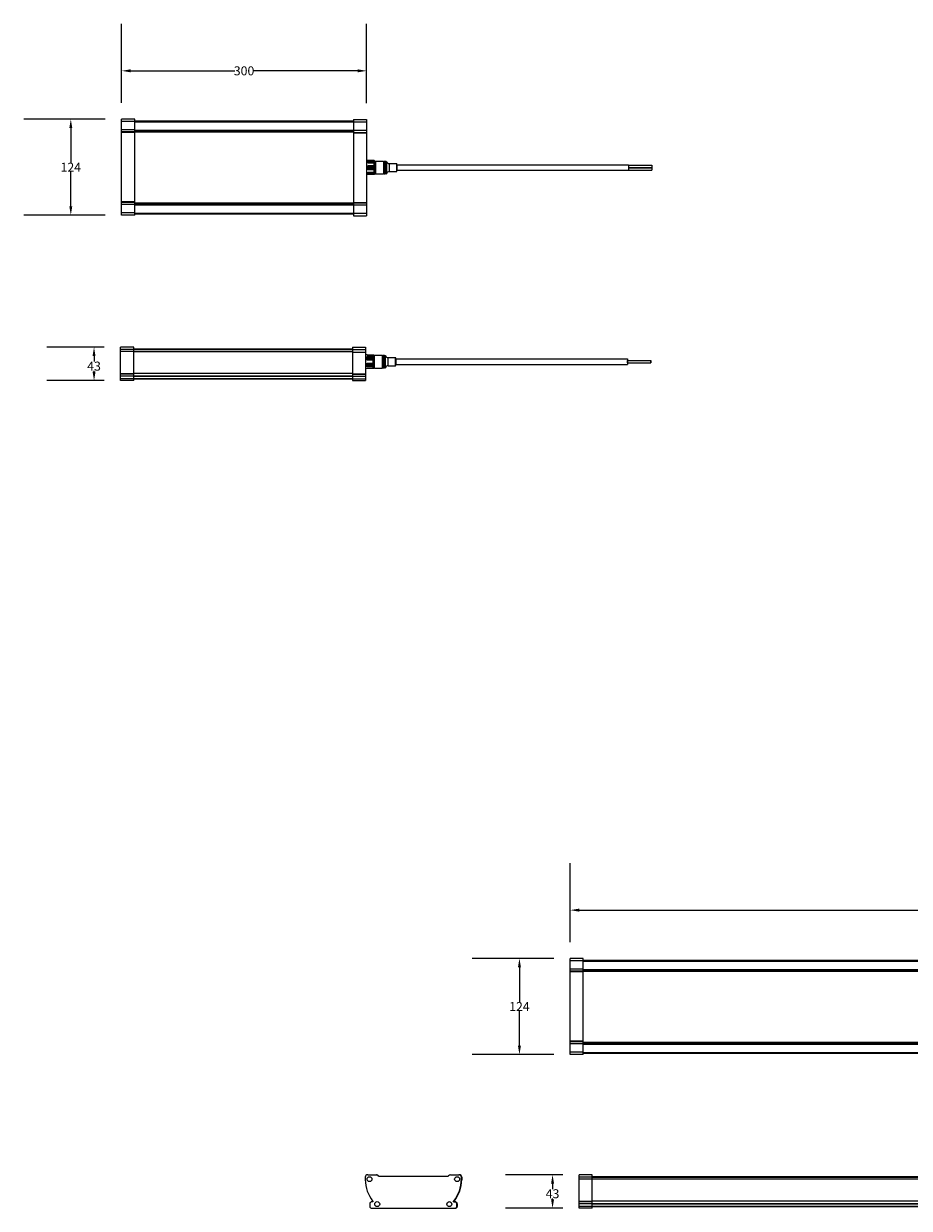
# Model space of a CAD drawing. Units: millimetres. Extents: x 0 to 1351, y -659 to -191.
# Drawn here: x 663 to 1007, y -651 to -191 of the extents above; entities that cross this region are included whole.
import ezdxf

# ---------------------------------------------------------------- set-up
doc = ezdxf.new("R2010")
doc.units = ezdxf.units.MM
doc.header["$LTSCALE"] = 55.88
doc.header["$PDMODE"] = 3
doc.header["$PDSIZE"] = 8
doc.layers.get('0').update_dxf_attribs({"linetype": 'CONTINUOUS'})
doc.layers.get('Defpoints').update_dxf_attribs({"linetype": 'CONTINUOUS'})
doc.layers.add('02___PRT_ALL_AXES', color=7, linetype='CONTINUOUS')
doc.layers.add('06___PRT_ALL_SURFS', color=7, linetype='CONTINUOUS')
doc.styles.get("Standard").update_dxf_attribs({"font": 'txt', "width": 0.85})
doc.dimstyles.get("Standard").update_dxf_attribs({"dimtxt": 3.5, "dimasz": 3.5, "dimexe": 0.18, "dimexo": 0.0625, "dimgap": 0.09, "dimtad": 1, "dimdsep": 46, "dimtxsty": 'Standard', "dimcen": 0.09, "dimadec": 0, "dimazin": 0, "dimtol": 1, "dimtp": 0.01, "dimtm": 0.01, "dimtfac": 1, "dimtofl": 0, "dimtmove": 0, "dimatfit": 3, "dimfxl": 1, "dimtolj": 1, "dimarcsym": 0})

# ---------------------------------------------------------------- blocks, each defined once
blk = doc.blocks.new('*D0')
at = {"color": 0, "lineweight": -2}
for p, q in [((875.27, -547.58), (875.27, -516.92)), ((1236.47, -547.74), (1236.47, -516.92)), ((878.77, -535.21), (1051.31, -535.21)), ((1232.97, -535.21), (1060.42, -535.21))]:
    blk.add_line(p, q, dxfattribs=at)
at = {"color": 0}
for points in [[(878.77, -534.62), (878.77, -535.79), (875.27, -535.21)], [(1232.97, -534.62), (1232.97, -535.79), (1236.47, -535.21)]]:
    blk.add_solid(points, dxfattribs=at)
at = {"layer": 'Defpoints', "color": 0}
for p in [(1236.47, -535.21), (875.27, -553.93), (1236.47, -554.09)]:
    blk.add_point(p, dxfattribs=at)
at = {"color": 0, "insert": (1055.87, -535.21), "char_height": 3.5, "attachment_point": 5}
blk.add_mtext('\\A1;1200', dxfattribs=at)
blk = doc.blocks.new('*D1')
at = {"color": 0, "lineweight": -2}
for p, q in [((868.92, -553.93), (837.28, -553.93)), ((855.57, -557.43), (855.57, -570.75)), ((855.57, -587.75), (855.57, -574.43)), ((868.92, -591.25), (837.28, -591.25))]:
    blk.add_line(p, q, dxfattribs=at)
at = {"color": 0}
for points in [[(854.99, -557.43), (856.16, -557.43), (855.57, -553.93)], [(854.99, -587.75), (856.16, -587.75), (855.57, -591.25)]]:
    blk.add_solid(points, dxfattribs=at)
at = {"layer": 'Defpoints', "color": 0}
for p in [(875.27, -553.93), (855.57, -591.25), (875.27, -591.25)]:
    blk.add_point(p, dxfattribs=at)
at = {"color": 0, "insert": (855.57, -572.59), "char_height": 3.5, "attachment_point": 5}
blk.add_mtext('\\A1;124', dxfattribs=at)
blk = doc.blocks.new('*D2')
at = {"color": 0, "lineweight": -2}
for p, q in [((872.36, -637.86), (850.14, -637.86)), ((868.42, -641.36), (868.42, -643.39)), ((868.42, -647.38), (868.42, -647.07)), ((872.36, -650.88), (850.14, -650.88))]:
    blk.add_line(p, q, dxfattribs=at)
at = {"color": 0}
for points in [[(867.84, -641.36), (869.01, -641.36), (868.42, -637.86)], [(867.84, -647.38), (869.01, -647.38), (868.42, -650.88)]]:
    blk.add_solid(points, dxfattribs=at)
at = {"layer": 'Defpoints', "color": 0}
for p in [(878.71, -637.86), (868.42, -650.88), (878.71, -650.88)]:
    blk.add_point(p, dxfattribs=at)
at = {"color": 0, "insert": (868.42, -645.23), "char_height": 3.5, "attachment_point": 5}
blk.add_mtext('\\A1;43', dxfattribs=at)
blk = doc.blocks.new('*D10')
at = {"color": 0, "lineweight": -2}
for p, q in [((701.14, -221.97), (701.14, -191.31)), ((796.25, -222.13), (796.25, -191.31)), ((704.64, -209.6), (745.13, -209.6)), ((792.75, -209.6), (752.26, -209.6))]:
    blk.add_line(p, q, dxfattribs=at)
at = {"color": 0}
for points in [[(704.64, -209.01), (704.64, -210.18), (701.14, -209.6)], [(792.75, -209.01), (792.75, -210.18), (796.25, -209.6)]]:
    blk.add_solid(points, dxfattribs=at)
at = {"layer": 'Defpoints', "color": 0}
for p in [(796.25, -209.6), (701.14, -228.32), (796.25, -228.48)]:
    blk.add_point(p, dxfattribs=at)
at = {"color": 0, "insert": (748.69, -209.6), "char_height": 3.5, "attachment_point": 5}
blk.add_mtext('\\A1;300', dxfattribs=at)
blk = doc.blocks.new('*D11')
at = {"color": 0, "lineweight": -2}
for p, q in [((694.79, -228.32), (663.16, -228.32)), ((681.45, -231.82), (681.45, -245.14)), ((681.45, -262.14), (681.45, -248.82)), ((694.79, -265.64), (663.16, -265.64))]:
    blk.add_line(p, q, dxfattribs=at)
at = {"color": 0}
for points in [[(680.87, -231.82), (682.03, -231.82), (681.45, -228.32)], [(680.87, -262.14), (682.03, -262.14), (681.45, -265.64)]]:
    blk.add_solid(points, dxfattribs=at)
at = {"layer": 'Defpoints', "color": 0}
for p in [(701.14, -228.32), (681.45, -265.64), (701.14, -265.64)]:
    blk.add_point(p, dxfattribs=at)
at = {"color": 0, "insert": (681.45, -246.98), "char_height": 3.5, "attachment_point": 5}
blk.add_mtext('\\A1;124', dxfattribs=at)
blk = doc.blocks.new('*D12')
at = {"color": 0, "lineweight": -2}
for p, q in [((694.4, -316.77), (672.18, -316.77)), ((690.47, -320.27), (690.47, -322.31)), ((690.47, -326.29), (690.47, -325.99)), ((694.4, -329.79), (672.18, -329.79))]:
    blk.add_line(p, q, dxfattribs=at)
at = {"color": 0}
for points in [[(689.88, -320.27), (691.05, -320.27), (690.47, -316.77)], [(689.88, -326.29), (691.05, -326.29), (690.47, -329.79)]]:
    blk.add_solid(points, dxfattribs=at)
at = {"layer": 'Defpoints', "color": 0}
for p in [(700.75, -316.77), (690.47, -329.79), (700.75, -329.79)]:
    blk.add_point(p, dxfattribs=at)
at = {"color": 0, "insert": (690.47, -324.15), "char_height": 3.5, "attachment_point": 5}
blk.add_mtext('\\A1;43', dxfattribs=at)

msp = doc.modelspace()

# ---------------------------------------------------------------- linework, layer by layer
at = {"linetype": 'Continuous'}
for p, q in [((701.14391, -265.63649), (701.14391, -228.31832)), ((706.24391, -228.31832), (701.14391, -228.31832)), ((706.24391, -229.27771), (701.14391, -229.27771)), ((706.24391, -265.63649), (706.24391, -228.31832)), ((791.14503, -228.48181), (796.24503, -228.48181)), ((791.14503, -228.48181), (791.14503, -265.79998)), ((791.14503, -229.44123), (796.24503, -229.44123)), ((796.24503, -228.48181), (796.24503, -265.79998)), ((706.24391, -232.50894), (701.14391, -232.50894)), ((706.24391, -233.32469), (701.14391, -233.32469)), ((706.24391, -233.50409), (701.14391, -233.50409)), ((791.14503, -232.67246), (796.24503, -232.67246)), ((791.14503, -233.48852), (796.24503, -233.48852)), ((791.14503, -233.66763), (796.24503, -233.66763)), ((799.24503, -244.44057), (796.39503, -244.44057)), ((796.39503, -249.84057), (796.39503, -244.44057)), ((796.84503, -244.49395), (799.24503, -244.49395)), ((796.84503, -245.35458), (796.84503, -244.49395)), ((796.84503, -244.52353), (799.27165, -244.52353)), ((796.84503, -244.58761), (799.3002, -244.58761)), ((796.84503, -244.59163), (799.29973, -244.59163)), ((799.32236, -244.63663), (796.84503, -244.63663)), ((799.35658, -244.67353), (796.84503, -244.67353)), ((796.84503, -244.73761), (799.36477, -244.73761)), ((796.84503, -244.74163), (799.36238, -244.74163)), ((799.37392, -244.78663), (796.84503, -244.78663)), ((799.40486, -244.82353), (796.84503, -244.82353)), ((796.84503, -244.88761), (799.3918, -244.88761)), ((796.84503, -244.89163), (799.38744, -244.89163)), ((799.38744, -244.93663), (796.84503, -244.93663)), ((799.41462, -244.97353), (796.84503, -244.97353)), ((796.84503, -245.03761), (799.38016, -245.03761)), ((796.84503, -245.04163), (799.37392, -245.04163)), ((799.36238, -245.08663), (796.84503, -245.08663)), ((799.38545, -245.12353), (796.84503, -245.12353)), ((796.84503, -245.18761), (799.33034, -245.18761)), ((796.84503, -245.19163), (799.32236, -245.19163)), ((799.29973, -245.23663), (796.84503, -245.23663)), ((799.31853, -245.27353), (796.84503, -245.27353)), ((799.25656, -245.34442), (796.84503, -245.34442)), ((799.24503, -245.35458), (796.84503, -245.35458)), ((796.84503, -246.27994), (799.24503, -246.27994)), ((796.84503, -248.00119), (796.84503, -246.27994)), ((796.84503, -246.31557), (799.27165, -246.31557)), ((796.84503, -246.46557), (799.32357, -246.46557)), ((796.84503, -246.49557), (799.29973, -246.49557)), ((799.32918, -246.61556), (796.84503, -246.61557)), ((799.3631, -246.64557), (796.84503, -246.64557)), ((796.84503, -246.76557), (799.39061, -246.76557)), ((796.84503, -246.79557), (799.36238, -246.79557)), ((799.37392, -246.88557), (796.84503, -246.88557)), ((799.41006, -246.91557), (796.84503, -246.91557)), ((796.84503, -247.06557), (799.41983, -247.06557)), ((796.84503, -247.09557), (799.38744, -247.09557)), ((799.38666, -247.21556), (796.84503, -247.21557)), ((799.41345, -247.24557), (796.84503, -247.24557)), ((796.84503, -247.36557), (799.41006, -247.36557)), ((796.84503, -247.39557), (799.37392, -247.39557)), ((799.35777, -247.51556), (796.84503, -247.51557)), ((799.38043, -247.54557), (796.84503, -247.54557)), ((796.84503, -247.66557), (799.35658, -247.66557)), ((796.84503, -247.69557), (799.32236, -247.69557)), ((799.29973, -247.78557), (796.84503, -247.78557)), ((799.32357, -247.81557), (796.84503, -247.81557)), ((799.27165, -247.96557), (796.84503, -247.96557)), ((799.24503, -248.00119), (796.84503, -248.00119)), ((799.54503, -244.71177), (799.24503, -244.44057)), ((799.24503, -244.49395), (799.24503, -244.44057)), ((799.24503, -246.27994), (799.24503, -245.35458)), ((799.24503, -248.92656), (799.24503, -248.00119)), ((799.29999, -244.58761), (799.29973, -244.59163)), ((799.33022, -245.18761), (799.32236, -245.19163)), ((799.36457, -244.73761), (799.36238, -244.74163)), ((799.37999, -245.03761), (799.37392, -245.04163)), ((799.3916, -244.88761), (799.38744, -244.89163)), ((799.54503, -249.56937), (799.54503, -244.71177)), ((802.78503, -244.66557), (802.78503, -249.61557)), ((802.84503, -244.72557), (802.84503, -249.55557)), ((803.08503, -244.79423), (803.08503, -249.48691)), ((803.20503, -244.67423), (803.20503, -249.60691)), ((803.41503, -244.67423), (803.41503, -249.60691)), ((803.53503, -244.79423), (803.53503, -249.48691)), ((803.77503, -244.83507), (803.77503, -249.44606)), ((803.83503, -244.77507), (803.83503, -249.50606)), ((807.82503, -245.56557), (807.82503, -248.71557)), ((807.94503, -246.09057), (807.94503, -245.68557)), ((807.94503, -246.09057), (897.94503, -246.09057)), ((807.94503, -246.09057), (807.94503, -248.19057)), ((897.94503, -246.09057), (897.94503, -248.19057)), ((897.94503, -246.21057), (906.94503, -246.21057)), ((897.94503, -247.11057), (906.94503, -247.11057)), ((897.94503, -247.17057), (906.94503, -247.17057)), ((897.94503, -248.07057), (906.94503, -248.07057)), ((906.94503, -246.21057), (906.94503, -247.11057)), ((906.94503, -247.17057), (906.94503, -248.07057)), ((799.24503, -249.84057), (796.39503, -249.84057)), ((796.84503, -248.92656), (799.24503, -248.92656)), ((796.84503, -249.78718), (796.84503, -248.92656)), ((796.84503, -248.93671), (799.25656, -248.93671)), ((796.84503, -249.00761), (798.76503, -249.00773)), ((796.84503, -249.04451), (799.29973, -249.04451)), ((799.32236, -249.08951), (796.84503, -249.08951)), ((799.33034, -249.09353), (796.84503, -249.09353)), ((796.84503, -249.15761), (798.76501, -249.15775)), ((796.84503, -249.19451), (799.36238, -249.19451)), ((799.37392, -249.23951), (796.84503, -249.23951)), ((799.38016, -249.24353), (796.84503, -249.24353)), ((796.84503, -249.30761), (799.41462, -249.30761)), ((796.84503, -249.34451), (799.38744, -249.34451)), ((799.38744, -249.38951), (796.84503, -249.38951)), ((799.3918, -249.39353), (796.84503, -249.39353)), ((796.84503, -249.45761), (799.40486, -249.45761)), ((796.84503, -249.49451), (799.37392, -249.49451)), ((799.36238, -249.53951), (796.84503, -249.53951)), ((799.36477, -249.54353), (796.84503, -249.54353)), ((799.3631, -249.59261), (796.84503, -249.59261)), ((799.32918, -249.62951), (796.84503, -249.62951)), ((799.29973, -249.68951), (796.84503, -249.68951)), ((799.3002, -249.69353), (796.84503, -249.69353)), ((799.27165, -249.75761), (796.84503, -249.75761)), ((799.24503, -249.78718), (796.84503, -249.78718)), ((798.76501, -249.15775), (799.38545, -249.15761)), ((798.76503, -249.00773), (799.31852, -249.00761)), ((799.54503, -249.56937), (799.24503, -249.84057)), ((799.24503, -249.84057), (799.24503, -249.78718)), ((799.29973, -249.68951), (799.29999, -249.69353)), ((799.32236, -249.08951), (799.33022, -249.09353)), ((799.36238, -249.53951), (799.36457, -249.54353)), ((799.37392, -249.23951), (799.37999, -249.24353)), ((799.38744, -249.38951), (799.3916, -249.39353)), ((807.94503, -248.19057), (897.94503, -248.19057)), ((807.94503, -248.59557), (807.94503, -248.19057)), ((706.24391, -260.45067), (701.14391, -260.45067)), ((706.24391, -260.62977), (701.14391, -260.62977)), ((706.24391, -261.44583), (701.14391, -261.44583)), ((791.14503, -260.61421), (796.24503, -260.61421)), ((791.14503, -260.79361), (796.24503, -260.79361)), ((791.14503, -261.60936), (796.24503, -261.60936)), ((706.24391, -264.67707), (701.14391, -264.67707)), ((706.24391, -265.63649), (701.14391, -265.63649)), ((791.14503, -264.84059), (796.24503, -264.84059)), ((791.14503, -265.79998), (796.24503, -265.79998)), ((700.74957, -329.79471), (700.74957, -316.77449)), ((705.84957, -316.77449), (700.74957, -316.77449)), ((705.84957, -329.79471), (705.84957, -316.77449)), ((790.75385, -316.77449), (795.85385, -316.77449)), ((790.75385, -316.77449), (790.75385, -329.79471)), ((795.85385, -316.77449), (795.85385, -329.79471)), ((705.84957, -317.73391), (700.74957, -317.73391)), ((705.84957, -318.4558), (700.74957, -318.4558)), ((790.75385, -317.72619), (795.85385, -317.72619)), ((790.75385, -318.69599), (795.85385, -318.69599)), ((796.00385, -325.11424), (796.00385, -319.71424)), ((796.45385, -319.85508), (796.45385, -319.71438)), ((796.45385, -319.84337), (798.93118, -319.84337)), ((798.85638, -319.85351), (796.45385, -319.85351)), ((798.85385, -319.85508), (796.45385, -319.85508)), ((796.45385, -320.38933), (798.85385, -320.38933)), ((796.45385, -321.87998), (796.45385, -320.38933)), ((796.45385, -320.42698), (798.88047, -320.42698)), ((796.45385, -320.55522), (798.91768, -320.55522)), ((796.45385, -320.57022), (798.90855, -320.57022)), ((798.93118, -320.64816), (796.45385, -320.64816)), ((798.9654, -320.68678), (796.45385, -320.68678)), ((796.45385, -320.81503), (798.98382, -320.81503)), ((796.45385, -320.83003), (798.9712, -320.83003)), ((798.98274, -320.90797), (796.45385, -320.90797)), ((799.01368, -320.94659), (796.45385, -320.94659)), ((796.45385, -321.07483), (799.01231, -321.07483)), ((796.45385, -321.08983), (798.99626, -321.08983)), ((798.99626, -321.16778), (796.45385, -321.16778)), ((799.02344, -321.2064), (796.45385, -321.2064)), ((796.45385, -321.33464), (799.00203, -321.33464)), ((796.45385, -321.34964), (798.98274, -321.34964)), ((798.9712, -321.42758), (796.45385, -321.42758)), ((798.99427, -321.46621), (796.45385, -321.46621)), ((798.97192, -321.57013), (796.45385, -321.57013)), ((798.938, -321.58347), (796.45385, -321.58347)), ((798.90855, -321.68739), (796.45385, -321.68739)), ((798.85573, -319.85351), (798.85385, -319.85508)), ((798.85385, -320.38933), (798.85385, -319.85508)), ((798.88047, -319.86866), (798.92735, -319.86866)), ((798.93239, -320.55924), (798.91753, -320.55522)), ((798.95003, -321.58513), (798.93289, -321.58111)), ((798.96659, -319.84337), (798.93827, -319.84337)), ((798.98274, -319.86866), (798.98925, -319.86866)), ((798.99943, -320.81905), (798.9837, -320.81503)), ((798.99548, -319.84337), (798.99643, -319.84337)), ((799.01888, -321.33866), (799.00198, -321.33464)), ((799.02865, -321.07885), (799.01223, -321.07483)), ((799.15385, -319.98544), (799.02383, -319.8679)), ((799.15385, -324.84304), (799.15385, -319.98544)), ((802.39385, -324.88924), (802.39385, -319.93924)), ((802.45385, -324.82924), (802.45385, -319.99924)), ((802.69385, -324.76058), (802.69385, -320.0679)), ((802.81385, -324.88058), (802.81385, -319.9479)), ((803.02385, -324.88058), (803.02385, -319.9479)), ((803.14385, -320.0679), (803.14385, -324.76058)), ((803.38385, -324.71974), (803.38385, -320.10874)), ((803.44385, -324.77974), (803.44385, -320.04874)), ((807.43385, -323.98924), (807.43385, -320.83924)), ((807.55385, -321.36424), (807.55385, -320.95924)), ((807.55385, -321.36424), (897.55385, -321.36424)), ((807.55385, -321.36424), (807.55385, -323.46424)), ((897.55385, -321.36424), (897.55385, -323.46424)), ((798.92735, -321.72601), (796.45385, -321.72602)), ((798.88047, -321.85592), (796.45385, -321.85592)), ((798.85385, -321.87998), (796.45385, -321.87998)), ((796.45385, -322.9485), (798.85385, -322.9485)), ((796.45385, -324.43915), (796.45385, -322.9485)), ((796.45385, -322.97256), (798.88047, -322.97256)), ((796.45385, -323.10247), (798.92735, -323.10247)), ((796.45385, -323.14109), (798.90855, -323.14109)), ((798.93118, -323.21903), (796.45385, -323.21903)), ((798.95339, -323.23403), (796.45385, -323.23403)), ((796.45385, -323.36227), (798.99427, -323.36227)), ((796.45385, -323.4009), (798.9712, -323.4009)), ((798.98274, -323.47884), (796.45385, -323.47884)), ((799.00203, -323.49384), (796.45385, -323.49384)), ((796.45385, -323.62208), (799.02344, -323.62208)), ((796.45385, -323.6607), (798.99626, -323.6607)), ((798.99626, -323.73865), (796.45385, -323.73865)), ((799.01231, -323.75365), (796.45385, -323.75365)), ((796.45385, -323.88189), (799.01368, -323.88189)), ((796.45385, -323.92051), (798.98274, -323.92051)), ((798.9712, -323.99845), (796.45385, -323.99845)), ((798.98382, -324.01345), (796.45385, -324.01345)), ((796.45385, -324.1417), (798.9654, -324.1417)), ((796.45385, -324.18032), (798.93118, -324.18032)), ((798.90855, -324.25826), (796.45385, -324.25826)), ((798.91768, -324.27326), (796.45385, -324.27326)), ((798.88047, -324.4015), (796.45385, -324.4015)), ((798.85385, -324.43915), (796.45385, -324.43915)), ((796.45385, -324.9734), (798.85385, -324.9734)), ((796.45385, -325.1141), (796.45385, -324.9734)), ((796.45385, -324.97497), (798.85638, -324.97497)), ((796.45385, -324.98511), (798.97741, -324.98511)), ((798.85385, -322.9485), (798.85385, -321.87998)), ((798.85385, -324.9734), (798.85385, -324.43915)), ((798.85385, -324.9734), (798.85573, -324.97497)), ((798.92735, -324.95982), (798.88047, -324.95982)), ((798.91753, -324.27326), (798.93239, -324.26924)), ((798.95336, -323.23403), (798.97051, -323.23001)), ((798.9712, -324.95982), (798.9654, -324.95982)), ((798.99427, -324.95982), (798.97611, -324.95982)), ((798.9837, -324.01345), (798.99943, -324.00944)), ((798.98952, -324.98045), (799.00257, -324.96954)), ((798.99669, -324.98511), (798.99626, -324.98511)), ((799.00088, -324.9806), (799.00351, -324.97838)), ((799.00198, -323.49384), (799.01888, -323.48982)), ((799.01223, -323.75365), (799.02865, -323.74963)), ((799.15385, -324.84304), (799.02399, -324.96043)), ((807.55385, -323.46424), (897.55385, -323.46424)), ((807.55385, -323.86924), (807.55385, -323.46424)), ((897.55385, -321.96424), (906.55385, -321.96424)), ((897.55385, -322.86424), (906.55385, -322.86424)), ((906.55385, -321.96466), (906.55385, -322.86382)), ((705.84957, -327.1071), (700.74957, -327.1071)), ((705.84957, -327.27442), (700.74957, -327.27442)), ((705.84957, -328.02453), (700.74957, -328.02453)), ((705.84957, -329.0446), (700.74957, -329.0446)), ((705.84957, -329.79471), (700.74957, -329.79471)), ((790.75385, -327.11181), (795.85385, -327.11181)), ((790.75385, -327.27442), (795.85385, -327.27442)), ((790.75385, -328.02453), (795.85385, -328.02453)), ((790.75385, -329.0446), (795.85385, -329.0446)), ((790.75385, -329.79471), (795.85385, -329.79471)), ((875.26583, -591.24632), (875.26583, -553.92816)), ((880.36583, -553.92816), (875.26583, -553.92816)), ((880.36583, -554.88754), (875.26583, -554.88754)), ((880.36583, -591.24632), (880.36583, -553.92816)), ((880.36583, -558.11878), (875.26583, -558.11878)), ((880.36583, -558.93453), (875.26583, -558.93453)), ((880.36583, -559.11392), (875.26583, -559.11392)), ((880.36583, -586.06051), (875.26583, -586.06051)), ((880.36583, -586.23961), (875.26583, -586.23961)), ((880.36583, -587.05567), (875.26583, -587.05567)), ((880.36583, -590.28691), (875.26583, -590.28691)), ((880.36583, -591.24632), (875.26583, -591.24632)), ((796.67074, -637.85822), (800.0655, -637.85822)), ((800.89712, -638.54825), (800.71772, -638.2872)), ((800.88156, -638.28765), (801.06066, -638.54825)), ((827.84371, -638.54825), (800.89712, -638.54825)), ((828.02281, -638.28765), (827.84371, -638.54825)), ((828.83887, -637.85822), (832.23363, -637.85822)), ((878.70568, -650.87844), (878.70568, -637.85822)), ((883.80568, -637.85822), (878.70568, -637.85822)), ((883.80568, -650.87844), (883.80568, -637.85822)), ((795.71135, -638.80993), (795.71135, -639.77972)), ((833.02952, -639.53953), (833.02952, -638.81764)), ((833.19301, -638.80993), (833.19301, -639.77972)), ((883.80568, -638.81764), (878.70568, -638.81764)), ((883.80568, -639.53953), (878.70568, -639.53953)), ((797.50901, -649.10826), (797.50901, -650.12833)), ((798.70737, -648.35815), (798.25912, -648.35815)), ((798.25912, -650.87844), (830.64525, -650.87844)), ((798.70737, -648.19554), (798.70737, -648.35815)), ((830.03095, -648.35815), (830.03095, -648.19083)), ((830.03095, -648.35815), (830.64525, -648.35815)), ((830.19699, -648.19554), (830.19699, -648.35815)), ((831.22931, -650.12833), (831.22931, -649.10826)), ((831.39535, -649.10826), (831.39535, -650.12833)), ((883.80568, -648.19083), (878.70568, -648.19083)), ((883.80568, -648.35815), (878.70568, -648.35815)), ((883.80568, -649.10826), (878.70568, -649.10826)), ((883.80568, -650.12833), (878.70568, -650.12833)), ((883.80568, -650.87844), (878.70568, -650.87844))]:
    msp.add_line(p, q, dxfattribs=at)
for centre in [(797.36677, -639.57144), (831.37477, -639.57144), (800.37277, -649.25544), (828.36877, -649.25544)]:
    msp.add_circle(centre, 0.96, dxfattribs=at)
for centre, radius, start, end in [((796.39503, -244.59057), 0.15, 90, 180), ((798.32688, -245.16816), 1.14374, 32.7956247, 34.3066419), ((798.35585, -244.72315), 1.10895, 325.6716775, 328.7534857), ((796.45567, -247.27785), 2.97586, 15.840361, 18.8665106), ((796.45565, -247.00324), 2.97589, 341.1328752, 344.1590047), ((798.42999, -245.10266), 1.02159, 29.5692523, 32.8393758), ((798.49712, -245.02382), 0.91158, 26.9966045, 28.3018105), ((798.5229, -244.81789), 0.8825, 331.6736757, 334.9441522), ((796.68401, -247.20096), 2.70917, 12.4787716, 15.0920836), ((796.60259, -247.05943), 2.79318, 344.9318635, 345.8871599), ((798.47294, -244.79438), 0.9719, 328.7633475, 330.4624789), ((798.54049, -245.00182), 0.86294, 25.0361702, 27.0020075), ((796.6676, -247.07578), 2.72614, 345.8872644, 346.8589619), ((798.66759, -244.8898), 0.75499, 335.8635574, 339.9702292), ((798.66355, -244.98385), 0.75933, 22.0602594, 24.122031), ((796.88004, -247.11098), 2.53787, 347.3776178, 350.1400837), ((796.96901, -247.13314), 2.41918, 350.9045075, 353.7724246), ((798.72304, -244.9298), 0.66645, 14.8445785, 16.4003548), ((798.73603, -244.90206), 0.65298, 343.5811873, 347.6583173), ((796.94114, -247.15185), 2.44731, 7.3053932, 8.3709712), ((796.91211, -247.16416), 2.50525, 9.1547204, 11.9466794), ((798.74449, -244.92417), 0.64428, 12.3264064, 14.8492559), ((798.70356, -244.96855), 0.71651, 17.8827639, 22.1275357), ((796.97301, -247.14776), 2.41518, 6.2322791, 7.305207), ((798.73342, -244.91363), 0.68498, 339.9568819, 342.1562979), ((797.08497, -247.14065), 2.30291, 358.1358547, 1.1217645), ((798.80596, -244.91414), 0.58191, 1.0745624, 2.2175108), ((798.8066, -244.91413), 0.58127, 357.7817008, 1.0742482), ((798.8264, -244.93668), 0.58943, 8.6015776, 11.0683477), ((798.82088, -244.93431), 0.59504, 348.9335764, 353.8050333), ((797.12188, -247.13934), 2.29392, 1.8429818, 5.5982662), ((797.10371, -247.14059), 2.31212, 354.4161566, 357.3978297), ((798.8327, -244.93632), 0.58314, 3.7154637, 8.6584929), ((798.84934, -244.93708), 0.56646, 353.7726071, 356.3107864), ((802.78503, -244.72557), 0.06, 0, 90), ((803.20503, -244.79423), 0.12, 90, 180), ((803.41503, -244.79423), 0.12, 0, 90), ((803.83503, -244.83507), 0.06, 90, 180.0000001), ((807.82503, -245.68557), 0.12, 0, 90), ((796.39503, -249.69057), 0.15, 180, 270), ((798.35667, -249.55746), 1.10798, 31.2415273, 34.3296267), ((798.36705, -249.13954), 1.09559, 325.6571225, 329.3085309), ((798.50124, -249.47453), 0.90692, 26.6992614, 28.3042976), ((798.51637, -249.26741), 0.88985, 331.6831983, 334.5799262), ((798.47189, -249.48731), 0.97309, 29.5355683, 31.2284837), ((798.49533, -249.21639), 0.94605, 329.3457509, 330.4752108), ((798.54433, -249.45285), 0.85869, 25.0331803, 26.6991706), ((798.59987, -249.30711), 0.79739, 334.5811399, 336.1519828), ((798.66806, -249.39112), 0.75448, 20.0189254, 24.1359126), ((798.72562, -249.38195), 0.66377, 14.38424, 16.4027626), ((798.72562, -249.35207), 0.66377, 343.5972374, 345.6157641), ((798.66301, -249.29686), 0.76, 337.0986487, 338.7352718), ((798.74675, -249.37652), 0.64196, 12.3236616, 14.3836548), ((798.74675, -249.35749), 0.64196, 345.6163493, 347.6763385), ((798.68681, -249.30618), 0.73443, 338.7397788, 340.7191901), ((798.73285, -249.36765), 0.68556, 17.8408099, 20.0299827), ((798.74949, -249.32801), 0.66806, 340.7107942, 342.1661034), ((798.80636, -249.367), 0.58151, 357.7820995, 2.2179005), ((798.82122, -249.34675), 0.5947, 6.1825451, 11.0656172), ((798.8258, -249.3443), 0.59005, 348.9285868, 351.3839067), ((798.82022, -249.34327), 0.59572, 351.3659541, 354.9782944), ((798.8488, -249.34406), 0.56698, 3.6859654, 6.212541), ((798.86252, -249.34716), 0.55324, 354.9960503, 356.326061), ((802.78503, -249.55557), 0.06, 270, 0), ((803.20503, -249.48691), 0.12, 180, 270), ((803.41503, -249.48691), 0.12, 270, 0), ((803.83503, -249.44606), 0.06, 180, 270), ((807.82503, -248.59557), 0.12, 270, 0), ((796.00385, -319.86424), 0.15, 90, 180), ((796.71136, -321.28307), 2.33194, 18.1441556, 21.5378642), ((796.8732, -321.20326), 2.13153, 15.0952782, 17.2769853), ((796.91321, -321.06596), 2.08987, 342.7012516, 345.6628065), ((797.11222, -321.16681), 1.91433, 10.538262, 14.5220541), ((797.15879, -321.13814), 1.83841, 7.1922346, 9.6480306), ((797.15879, -321.11947), 1.83841, 350.3519694, 352.8077654), ((797.07299, -321.10701), 1.95459, 346.2940373, 348.383301), ((797.19847, -321.13255), 1.82654, 348.3755461, 349.4747584), ((797.25271, -321.12881), 1.74398, 358.7195544, 1.2804456), ((797.30012, -321.14058), 1.72451, 2.129557, 6.4588369), ((797.30011, -321.14226), 1.72452, 353.5394206, 357.8686941), ((802.39385, -319.99924), 0.06, 0, 90), ((802.81385, -320.0679), 0.12, 90, 180), ((803.02385, -320.0679), 0.12, 0, 90), ((803.44385, -320.10874), 0.06, 90, 180), ((807.43385, -320.95924), 0.12, 0, 90), ((796.00385, -324.96424), 0.15, 180, 270), ((796.71134, -320.99979), 2.33197, 338.461447, 341.8551331), ((796.71136, -323.82865), 2.33194, 18.1441556, 21.5378642), ((796.71134, -323.54538), 2.33197, 338.461447, 341.8551331), ((796.84428, -323.78283), 2.16172, 16.1892129, 17.2694338), ((796.84428, -323.61652), 2.16172, 342.7305662, 343.810792), ((796.90199, -323.76607), 2.10163, 15.0874521, 16.1890867), ((796.90199, -323.63328), 2.10163, 343.8109183, 344.912548), ((798.69017, -324.65063), 0.41388, 309.5414056, 312.6363656), ((797.11222, -323.71239), 1.91433, 10.538262, 14.5220541), ((797.11222, -323.66162), 1.91435, 345.4763491, 349.4601237), ((797.14476, -323.71124), 1.85261, 8.4206599, 9.6434855), ((797.14476, -323.68811), 1.85261, 350.3565145, 351.5793425), ((797.17305, -323.70705), 1.82402, 7.1872275, 8.4204094), ((797.17305, -323.69231), 1.82402, 351.5795931, 352.8127725), ((797.25288, -323.69967), 1.74381, 358.7192855, 1.2807145), ((798.41681, -324.29094), 0.89645, 310.8004523, 312.1919373), ((797.30012, -323.68616), 1.72451, 2.129557, 6.4588369), ((797.30011, -323.68785), 1.72452, 353.5394206, 357.8686941), ((802.39385, -324.82924), 0.06, 270, 0), ((802.81385, -324.76058), 0.12, 180, 270), ((803.02385, -324.76058), 0.12, 270, 0), ((803.44385, -324.71974), 0.06, 180, 270), ((807.43385, -323.86924), 0.12, 270, 0), ((796.67074, -638.81764), 0.95942, 90, 179.5393675), ((799.90198, -638.84834), 0.99011, 34.5233534, 90), ((800.0655, -638.84834), 0.99011, 34.4916491, 90), ((828.83887, -638.84834), 0.99011, 90, 145.5083509), ((832.0701, -638.81764), 0.95942, 0, 90), ((832.23363, -638.81764), 0.95942, 0.4606325, 90), ((809.91238, -639.46538), 14.2045, 181.2680354, 217.9232374), ((818.91467, -639.49259), 14.11493, 321.9576086, 359.8094459), ((818.99199, -639.46538), 14.2045, 322.0767626, 358.7319646), ((798.25912, -649.10826), 0.75011, 90, 180), ((798.25912, -650.12833), 0.75011, 180, 270), ((830.47921, -649.10826), 0.75011, 0, 90), ((830.47921, -650.12833), 0.75011, 270, 0), ((830.64525, -649.10826), 0.75011, 0, 90), ((830.64525, -650.12833), 0.75011, 270, 0)]:
    msp.add_arc(centre, radius, start, end, dxfattribs=at)
for points, start_tangent, end_tangent in [([(799.24503, -244.49395), (799.24759, -244.49839), (799.27165, -244.52353)], (0, -1), (0.734739678, -0.678349177)), ([(799.25649, -245.34502), (799.24834, -245.34734), (799.24503, -245.35458)], (-0.999793283, -0.020332011), (0, -1)), ([(799.24503, -246.27994), (799.27165, -246.31557)], (0, -1), (0.90946298, -0.415784906)), ([(799.27165, -247.96557), (799.24503, -248.00119)], (-0.90946298, -0.415784906), (0, -1)), ([(799.27165, -245.34853), (799.26404, -245.34589), (799.25649, -245.34502)], (-0.906388623, 0.422444864), (-0.999793283, -0.02033201)), ([(799.32357, -246.46557), (799.29973, -246.49557)], (-1, 0), (0.259934066, -0.965626367)), ([(799.29973, -247.78557), (799.32357, -247.81557)], (-0.259934066, -0.965626367), (1, 0)), ([(799.29973, -245.23663), (799.30112, -245.24793), (799.31012, -245.26305)], (-0.47404007, -0.880503272), (0.595991879, -0.80299046)), ([(799.31012, -244.5931), (799.30492, -244.59023), (799.30105, -244.58878)], (-0.85507661, 0.518501678), (-0.98000521, 0.198971826)), ([(799.32357, -244.60261), (799.31683, -244.59752), (799.31012, -244.5931)], (-0.777119609, 0.629352933), (-0.855076609, 0.51850168)), ([(799.31012, -245.26305), (799.31683, -245.27118), (799.32357, -245.27761)], (0.595991877, -0.802990462), (0.777119579, -0.62935297)), ([(799.32236, -244.63663), (799.33083, -244.64831), (799.34484, -244.66278)], (0.423025129, -0.90611795), (0.723792263, -0.690017942)), ([(799.32407, -246.61557), (799.34612, -246.619), (799.3546, -246.64102)], (1, 0), (-0.2124652, -0.977168634)), ([(799.36169, -247.66557), (799.33966, -247.66906), (799.33083, -247.69116)], (-1, 0), (0.190869985, -0.981615326)), ([(799.34469, -245.19011), (799.33567, -245.18591), (799.33056, -245.18795)], (-0.849993452, 0.526793253), (-0.346391728, -0.938089959)), ([(799.36169, -245.20261), (799.35351, -245.19623), (799.34469, -245.19011)], (-0.781080667, 0.624430134), (-0.849993453, 0.526793252)), ([(799.34484, -244.66278), (799.3535, -244.67072), (799.36169, -244.67761)], (0.723792264, -0.690017941), (0.781080668, -0.624430132)), ([(799.35262, -247.51557), (799.37287, -247.51925), (799.37429, -247.53872)], (1, 0), (-0.544707463, -0.838626126)), ([(799.36238, -245.08663), (799.36545, -245.09813), (799.37601, -245.11309)], (-0.28228714, -0.959329959), (0.644825913, -0.764329472)), ([(799.37515, -244.741), (799.36711, -244.73631), (799.36501, -244.73795)], (-0.824743706, 0.565506693), (0.337604808, -0.941287944)), ([(799.39061, -246.76557), (799.3704, -246.76924), (799.36861, -246.78889)], (-1, 0), (0.523117213, -0.852260748)), ([(799.37392, -244.78663), (799.38066, -244.79835), (799.39375, -244.81297)], (0.213343027, -0.976977355), (0.7071438, -0.70706976)), ([(799.37392, -246.88557), (799.41006, -246.91557)], (0.108540188, -0.994092062), (1, 0)), ([(799.39061, -244.75261), (799.38319, -244.74685), (799.37515, -244.741)], (-0.784190972, 0.620519556), (-0.824743706, 0.565506692)), ([(799.37601, -245.11309), (799.38339, -245.12112), (799.39061, -245.12761)], (0.644825913, -0.764329472), (0.78419096, -0.620519571)), ([(799.41006, -247.36557), (799.38846, -247.36892), (799.38193, -247.39033)], (-1, 0), (0.304429051, -0.952535014)), ([(799.39342, -245.04039), (799.38459, -245.03599), (799.38045, -245.03801)], (-0.842975029, 0.537952693), (-0.119409086, -0.992845139)), ([(799.38145, -247.21557), (799.4025, -247.21896), (799.40626, -247.23936)], (1, 0), (-0.440878689, -0.8975667)), ([(799.38744, -244.93663), (799.39234, -244.94829), (799.40428, -244.96308)], (-0.038690147, -0.999251256), (0.681583148, -0.731740673)), ([(799.41983, -247.06557), (799.39883, -247.06897), (799.39468, -247.08953)], (-1, 0), (0.417769769, -0.908552926)), ([(799.4028, -244.89011), (799.39491, -244.88604), (799.3921, -244.88801)], (-0.840976877, 0.541071061), (0.123535449, -0.99234016)), ([(799.41006, -245.05261), (799.40206, -245.04645), (799.39342, -245.04039)], (-0.786218653, 0.617948404), (-0.84297503, 0.537952691)), ([(799.39375, -244.81297), (799.40211, -244.82089), (799.41006, -244.82761)], (0.707143802, -0.707069759), (0.786218658, -0.617948397)), ([(799.41983, -244.90261), (799.41162, -244.89631), (799.4028, -244.89011)], (-0.787271771, 0.616606162), (-0.840976877, 0.54107106)), ([(799.40428, -244.96308), (799.41221, -244.97103), (799.41983, -244.97761)], (0.681583148, -0.731740673), (0.787271768, -0.616606165)), ([(799.24503, -248.92656), (799.24834, -248.93379), (799.25649, -248.93612)], (0, -1), (0.999793283, -0.020332011)), ([(799.24913, -249.78082), (799.24613, -249.78477), (799.24503, -249.78718)], (-0.636731853, -0.771085305), (0, -1)), ([(799.27165, -249.75761), (799.25948, -249.76948), (799.24913, -249.78082)], (-0.734739677, -0.678349177), (-0.636731849, -0.771085308)), ([(799.25649, -248.93612), (799.26404, -248.93525), (799.27165, -248.93261)], (0.999793283, -0.02033201), (0.906388623, 0.422444864)), ([(799.30135, -249.03265), (799.2992, -249.03947), (799.29973, -249.04451)], (-0.401999097, -0.915640063), (0.47404007, -0.880503272)), ([(799.30105, -249.69235), (799.30492, -249.6909), (799.31012, -249.68803)], (0.980005215, 0.198971805), (0.855076613, 0.518501674)), ([(799.32357, -249.00353), (799.31114, -249.01674), (799.30135, -249.03265)], (-0.777119607, -0.629352934), (-0.4019991, -0.915640062)), ([(799.31012, -249.68803), (799.31683, -249.68362), (799.32357, -249.67853)], (0.855076612, 0.518501675), (0.777119579, 0.62935297)), ([(799.34093, -249.61876), (799.33226, -249.6267), (799.32407, -249.63359)], (-0.72376834, -0.690043035), (-0.781260619, -0.624204971)), ([(799.33026, -249.09341), (799.33708, -249.09219), (799.34484, -249.08914)], (0.999636331, 0.026966766), (0.903265705, 0.429081655)), ([(799.3631, -249.59261), (799.35488, -249.60429), (799.34093, -249.61876)], (-0.389030611, -0.921224828), (-0.72376834, -0.690043035)), ([(799.34484, -249.08914), (799.3535, -249.08434), (799.36169, -249.07853)], (0.903265705, 0.429081655), (0.781080667, 0.624430133)), ([(799.39061, -249.15353), (799.36491, -249.18276)], (-0.784190972, -0.620519556), (0.28228714, -0.959329959)), ([(799.36491, -249.18276), (799.36608, -249.18439), (799.36861, -249.18541)], (0.282287145, -0.959329958), (0.979016815, -0.203779478)), ([(799.36523, -249.54269), (799.36996, -249.54127), (799.37601, -249.5383)], (0.992038366, 0.125936019), (0.874534063, 0.484964095)), ([(799.37601, -249.5383), (799.38339, -249.53377), (799.39061, -249.52853)], (0.874534066, 0.484964089), (0.784190972, 0.620519556)), ([(799.38014, -249.24324), (799.38639, -249.24194), (799.39375, -249.23887)], (0.998914295, 0.046585744), (0.896491882, 0.443060159)), ([(799.38051, -249.48275), (799.3806, -249.48465), (799.38193, -249.48598)], (-0.213343017, -0.976977358), (0.89386018, -0.448345826)), ([(799.41006, -249.45353), (799.38051, -249.48275)], (-0.786218653, -0.617948404), (-0.213343029, -0.976977355)), ([(799.41983, -249.30353), (799.39206, -249.33269)], (-0.78727177, -0.616606163), (0.038690149, -0.999251256)), ([(799.39195, -249.393), (799.39749, -249.39163), (799.40428, -249.38859)], (0.996955496, 0.077972675), (0.887429926, 0.46094265)), ([(799.39206, -249.33269), (799.39273, -249.33446), (799.39468, -249.33566)], (0.038690155, -0.999251256), (0.949339624, -0.314251934)), ([(799.39375, -249.23887), (799.40211, -249.23414), (799.41006, -249.22853)], (0.896491882, 0.44306016), (0.786218656, 0.6179484)), ([(799.40428, -249.38859), (799.41221, -249.38395), (799.41983, -249.37853)], (0.887429927, 0.460942648), (0.787271769, 0.616606164)), ([(798.85385, -320.38933), (798.88047, -320.42698)], (0, -1), (0.782015684, -0.623258751)), ([(798.88047, -319.86866), (798.86648, -319.85869), (798.85582, -319.85374)], (-0.780058556, 0.62570652), (-0.994488847, 0.104842424)), ([(798.90855, -321.68739), (798.93239, -321.72837)], (-0.296822118, -0.954932788), (0.905869619, -0.423556648)), ([(798.90855, -319.84337), (798.90994, -319.84826), (798.91894, -319.85947)], (-1, 0), (0.663385544, -0.748277769)), ([(798.91831, -320.55672), (798.90977, -320.56061), (798.90855, -320.57022)], (-0.994243163, -0.107147248), (0.296822116, -0.954932789)), ([(798.91894, -319.85947), (798.92565, -319.86672), (798.93239, -319.87337)], (0.663385543, -0.74827777), (0.730397355, -0.683022476)), ([(798.93118, -320.64816), (798.93442, -320.65601), (798.93959, -320.66382)], (0.260250508, -0.96554113), (0.612519893, -0.790455173)), ([(798.9392, -319.84784), (798.93902, -319.84862), (798.93965, -319.85031)], (-0.833968891, -0.551811462), (0.439045062, -0.898465043)), ([(798.97051, -319.87337), (798.95157, -319.85631), (798.9392, -319.84784)], (-0.734788309, 0.678296499), (-0.833968894, -0.551811457)), ([(798.93959, -320.66382), (798.97051, -320.68914)], (0.612519892, -0.790455174), (0.907952248, -0.41907364)), ([(798.97192, -321.57013), (798.96379, -321.5813), (798.94998, -321.5848)], (-0.236874503, -0.971540256), (-0.999966119, -0.008231654)), ([(798.96144, -319.83866), (798.97865, -319.85468), (798.98703, -319.86417)], (0.738269473, -0.674505882), (-1, 0)), ([(798.9712, -321.42758), (798.97152, -321.43509), (798.97444, -321.44303)], (-0.167488085, -0.9858741), (0.448359343, -0.8938534)), ([(798.98322, -320.8132), (798.97429, -320.81451), (798.97743, -320.82757)], (-0.979314866, 0.20234227), (0.493784505, -0.869584305)), ([(798.97444, -321.44303), (798.98584, -321.45847), (798.99943, -321.46856)], (0.448359345, -0.893853398), (0.909575397, -0.415538924)), ([(798.98274, -320.90797), (798.98502, -320.91582), (798.98952, -320.92371)], (0.12508605, -0.992145897), (0.569785105, -0.82179373)), ([(798.98703, -319.86417), (798.98575, -319.86365), (798.98311, -319.86202)], (-1, 0), (-0.833134467, 0.553070483)), ([(799.00173, -321.3324), (798.99117, -321.33396), (798.99075, -321.34852)], (-0.980064257, 0.198680777), (0.288137178, -0.957589143)), ([(798.98934, -319.84785), (798.98943, -319.84841), (798.99075, -319.85019)], (-1, 0), (0.631662878, -0.775243193)), ([(799.01888, -319.87337), (798.99314, -319.85052), (798.98934, -319.84785)], (-0.74050184, 0.672054332), (-1, 0)), ([(798.98952, -320.92371), (799.01888, -320.94895)], (0.569785105, -0.82179373), (0.910627846, -0.413227451)), ([(798.99626, -321.16778), (798.99754, -321.17551), (799.00128, -321.18345)], (-0.022348922, -0.999750232), (0.51558607, -0.856837793)), ([(799.01185, -321.07275), (799.00209, -321.07415), (799.00351, -321.08797)], (-0.979292127, 0.202452289), (0.395816107, -0.918329793)), ([(799.00128, -321.18345), (799.0141, -321.19871), (799.02865, -321.20876)], (0.515586072, -0.856837792), (0.911172679, -0.412024694)), ([(798.88029, -321.85592), (798.86281, -321.8623), (798.85385, -321.87998)], (-0.99999458, -0.003292527), (0, -1)), ([(798.85385, -322.9485), (798.86281, -322.96618), (798.88029, -322.97256)], (0, -1), (0.99999458, -0.003292527)), ([(798.88047, -324.4015), (798.85385, -324.43915)], (-0.782015684, -0.623258751), (0, -1)), ([(798.85582, -324.97475), (798.86648, -324.96979), (798.88047, -324.95982)], (0.994488847, 0.104842424), (0.780058556, 0.62570652)), ([(798.93239, -323.10011), (798.90855, -323.14109)], (-0.905869634, -0.423556615), (0.296822118, -0.954932788)), ([(798.90855, -324.25826), (798.90977, -324.26787), (798.91831, -324.27176)], (-0.296822117, -0.954932789), (0.994243163, -0.107147247)), ([(798.90992, -324.98025), (798.90799, -324.98379), (798.90855, -324.98511)], (-0.557145692, -0.830414762), (1, 0)), ([(798.93239, -324.95511), (798.91972, -324.96813), (798.90992, -324.98025)], (-0.730397387, -0.683022442), (-0.557145699, -0.830414758)), ([(798.93118, -323.21903), (798.93956, -323.2302), (798.95342, -323.23371)], (0.260250507, -0.96554113), (0.999964836, -0.00838608)), ([(798.93118, -324.98511), (798.93965, -324.98061), (798.95366, -324.9698)], (1, 0), (0.771498164, 0.636231549)), ([(798.97051, -324.13934), (798.93965, -324.17303)], (-0.907952247, -0.419073642), (0.279844887, -0.960045228)), ([(798.99943, -323.35992), (798.97743, -323.39179)], (-0.909575396, -0.415538927), (0.68594961, -0.727649044)), ([(798.99943, -324.95511), (798.98228, -324.97116), (798.97373, -324.98064)], (-0.73824459, -0.674533117), (1, 0)), ([(798.9712, -323.99845), (798.97408, -324.00856), (798.98417, -324.01231)], (-0.167488085, -0.9858741), (0.997633723, -0.068752859)), ([(798.97373, -324.98064), (798.97491, -324.98012), (798.97743, -324.97846)], (1, 0), (0.819128191, 0.573610501)), ([(798.98274, -323.47884), (798.9893, -323.48977), (799.0021, -323.49331)], (0.125086049, -0.992145897), (0.999792545, -0.020368274)), ([(798.98274, -324.98511), (798.98502, -324.98385), (798.98952, -324.98045)], (1, 0), (0.782909712, 0.622135342)), ([(799.01888, -323.87953), (798.99075, -323.91256)], (-0.910627844, -0.413227455), (0.430589661, -0.902547807)), ([(799.02865, -323.61972), (799.00351, -323.65211)], (-0.91117268, -0.412024692), (0.568604514, -0.82261103)), ([(798.99626, -323.73865), (799.00095, -323.74922), (799.01248, -323.75284)], (-0.022348922, -0.999750232), (0.999198916, -0.040019073))]:
    msp.add_spline(points, degree=3, dxfattribs=dict(at, start_tangent=start_tangent, end_tangent=end_tangent))
at = {"layer": '02___PRT_ALL_AXES', "linetype": 'Continuous'}
for p, q in [((799.24503, -244.44057), (796.39503, -244.44057)), ((897.94503, -246.21057), (906.94503, -246.21057)), ((897.94503, -246.21057), (897.94503, -247.11057)), ((897.94503, -247.11057), (906.94503, -247.11057)), ((897.94503, -247.17057), (906.94503, -247.17057)), ((897.94503, -247.17057), (897.94503, -248.07057)), ((897.94503, -248.07057), (906.94503, -248.07057)), ((906.94503, -246.21057), (906.94503, -247.11057)), ((906.94503, -247.17057), (906.94503, -248.07057)), ((799.24503, -249.84057), (796.39503, -249.84057)), ((796.45385, -319.71424), (796.00385, -319.71424)), ((796.45385, -325.11424), (796.00385, -325.11424)), ((897.55385, -321.96424), (906.55385, -321.96424)), ((897.55385, -322.86424), (897.55385, -321.96424)), ((897.55385, -322.86424), (906.55385, -322.86424)), ((906.55385, -322.86424), (906.55385, -321.96424))]:
    msp.add_line(p, q, dxfattribs=at)
for centre in [(797.36677, -639.57144), (831.37477, -639.57144), (800.37277, -649.25544), (828.36877, -649.25544)]:
    msp.add_circle(centre, 0.96, dxfattribs=at)
at = {"layer": '06___PRT_ALL_SURFS', "linetype": 'Continuous'}
for p, q in [((706.24391, -229.05694), (791.14391, -229.05694)), ((706.24391, -229.35601), (791.14391, -229.35601)), ((706.24391, -232.56425), (791.14391, -232.56425)), ((706.24391, -232.87331), (791.14391, -232.87331)), ((706.24391, -233.26484), (791.14391, -233.26484)), ((799.54503, -244.81557), (799.54503, -249.46557)), ((799.69503, -244.66557), (802.78503, -244.66557)), ((799.69503, -244.66557), (799.69503, -249.61557)), ((802.84503, -244.82423), (803.08503, -244.82423)), ((802.84503, -244.82423), (802.84503, -249.45691)), ((803.08503, -244.82423), (803.08503, -249.45691)), ((803.20503, -244.67423), (803.41503, -244.67423)), ((803.53503, -244.85452), (803.77503, -244.85452)), ((803.53503, -244.85452), (803.53503, -249.42661)), ((803.77503, -244.85452), (803.77503, -249.42661)), ((803.83503, -244.77507), (804.01503, -244.77507)), ((804.01503, -244.77507), (804.01503, -249.50606)), ((805.03246, -245.56557), (807.82503, -245.56557)), ((805.03246, -245.56557), (805.03246, -248.71557)), ((799.69503, -249.61557), (802.78503, -249.61557)), ((802.84503, -249.45691), (803.08503, -249.45691)), ((803.20503, -249.60691), (803.41503, -249.60691)), ((803.53503, -249.42661), (803.77503, -249.42661)), ((803.83503, -249.50606), (804.01503, -249.50606)), ((805.03246, -248.71557), (807.82503, -248.71557)), ((706.24391, -260.85346), (791.14391, -260.85346)), ((706.24391, -261.24499), (791.14391, -261.24499)), ((706.24391, -261.55405), (791.14391, -261.55405)), ((706.24391, -264.76229), (791.14391, -264.76229)), ((706.24391, -265.06136), (791.14391, -265.06136)), ((705.84957, -317.40369), (790.74957, -317.40369)), ((705.84957, -317.70277), (790.74957, -317.70277)), ((705.84957, -318.42419), (790.74957, -318.42419)), ((799.15385, -324.73924), (799.15385, -320.08924)), ((799.30385, -319.93924), (802.39385, -319.93924)), ((799.30385, -324.88924), (799.30385, -319.93924)), ((802.45385, -320.0979), (802.69385, -320.0979)), ((802.45385, -324.73058), (802.45385, -320.0979)), ((802.69385, -324.73058), (802.69385, -320.0979)), ((802.81385, -319.9479), (803.02385, -319.9479)), ((803.14385, -320.12819), (803.38385, -320.12819)), ((803.14385, -324.70029), (803.14385, -320.12819)), ((803.38385, -324.70029), (803.38385, -320.12819)), ((803.44385, -320.04874), (803.62385, -320.04874)), ((803.62385, -324.77974), (803.62385, -320.04874)), ((804.64128, -320.83924), (807.43385, -320.83924)), ((804.64128, -323.98924), (804.64128, -320.83924)), ((799.30385, -324.88924), (802.39385, -324.88924)), ((802.45385, -324.73058), (802.69385, -324.73058)), ((802.81385, -324.88058), (803.02385, -324.88058)), ((803.14385, -324.70029), (803.38385, -324.70029)), ((803.44385, -324.77974), (803.62385, -324.77974)), ((804.64128, -323.98924), (807.43385, -323.98924)), ((705.84957, -326.84873), (790.74957, -326.84873)), ((705.84957, -327.90586), (790.74957, -327.90586)), ((705.84957, -327.99523), (790.74957, -327.99523)), ((705.84957, -329.01052), (790.74957, -329.01052)), ((705.84957, -329.10181), (790.74957, -329.10181)), ((880.36583, -554.66677), (1231.36583, -554.66677)), ((880.36583, -554.96585), (1231.36583, -554.96585)), ((880.36583, -558.17409), (1231.36583, -558.17409)), ((880.36583, -558.48314), (1231.36583, -558.48314)), ((880.36583, -558.87467), (1231.36583, -558.87467)), ((880.36583, -586.4633), (1231.36583, -586.4633)), ((880.36583, -586.85483), (1231.36583, -586.85483)), ((880.36583, -587.16388), (1231.36583, -587.16388)), ((880.36583, -590.37212), (1231.36583, -590.37212)), ((880.36583, -590.6712), (1231.36583, -590.6712)), ((883.80568, -638.48743), (1234.80568, -638.48743)), ((883.80568, -638.7865), (1234.80568, -638.7865)), ((883.80568, -639.50792), (1234.80568, -639.50792)), ((883.80568, -647.93246), (1234.80568, -647.93246)), ((883.80568, -648.9896), (1234.80568, -648.9896)), ((883.80568, -649.07896), (1234.80568, -649.07896)), ((883.80568, -650.09426), (1234.80568, -650.09426)), ((883.80568, -650.18554), (1234.80568, -650.18554))]:
    msp.add_line(p, q, dxfattribs=at)
for centre, radius, start, end in [((799.69503, -244.81557), 0.15, 90, 180), ((805.03246, -244.51557), 1.05, 194.3086718, 270), ((799.69503, -249.46557), 0.15, 180, 270), ((805.03246, -249.76557), 1.05, 90, 165.6913282), ((799.30385, -320.08924), 0.15, 90, 180), ((804.64128, -319.78924), 1.05, 194.3086718, 270), ((799.30385, -324.73924), 0.15, 180, 270), ((804.64128, -325.03924), 1.05, 90, 165.6913282)]:
    msp.add_arc(centre, radius, start, end, dxfattribs=at)

# ---------------------------------------------------------------- dimensions: what is measured, and where the dimension line sits
for base, p1, p2, text, picture, middle in [((796.24503, -209.59747), (701.14391, -228.31832), (796.24503, -228.48181), '300', '*D10', (748.69447, -209.59747)), ((1236.46583, -535.2073), (875.26583, -553.92816), (1236.46583, -554.09165), '1200', '*D0', (1055.86583, -535.2073))]:
    dim = msp.add_linear_dim(base=base, p1=p1, p2=p2, text=text, dimstyle='Standard', override={"dimexe": 18.288, "dimexo": 6.35, "dimtad": 0, "dimtih": 1, "dimtoh": 1, "dimdec": 4, "dimzin": 0, "dimcen": 9.144, "dimtdec": 4, "dimtzin": 0})
    dim.commit()
    dim.dimension.update_dxf_attribs({"geometry": picture, "text_midpoint": middle})
for base, p1, p2, picture, middle in [((681.45007, -265.63649), (701.14391, -228.31832), (701.14391, -265.63649), '*D11', (681.45007, -246.9774)), ((855.57199, -591.24632), (875.26583, -553.92816), (875.26583, -591.24632), '*D1', (855.57199, -572.58724))]:
    dim = msp.add_linear_dim(base=base, p1=p1, p2=p2, angle=90, text='124', dimstyle='Standard', override={"dimexe": 18.288, "dimexo": 6.35, "dimtad": 0, "dimtih": 1, "dimtoh": 1, "dimdec": 4, "dimzin": 0, "dimcen": 9.144, "dimtdec": 4, "dimtzin": 0})
    dim.commit()
    dim.dimension.update_dxf_attribs({"geometry": picture, "text_midpoint": middle})
for base, p1, p2, picture, middle in [((690.4678, -329.79471), (700.74957, -316.77449), (700.74957, -329.79471), '*D12', (690.4678, -324.15078)), ((868.42391, -650.87844), (878.70568, -637.85822), (878.70568, -650.87844), '*D2', (868.42391, -645.23451))]:
    dim = msp.add_linear_dim(base=base, p1=p1, p2=p2, angle=90, text='43', dimstyle='Standard', override={"dimexe": 18.288, "dimexo": 6.35, "dimtad": 0, "dimtih": 1, "dimtoh": 1, "dimdec": 4, "dimzin": 0, "dimcen": 9.144, "dimtdec": 4, "dimtzin": 0})
    dim.commit()
    dim.dimension.update_dxf_attribs({"geometry": picture, "text_midpoint": middle, "dimtype": 160})

doc.saveas('drawing.dxf')
